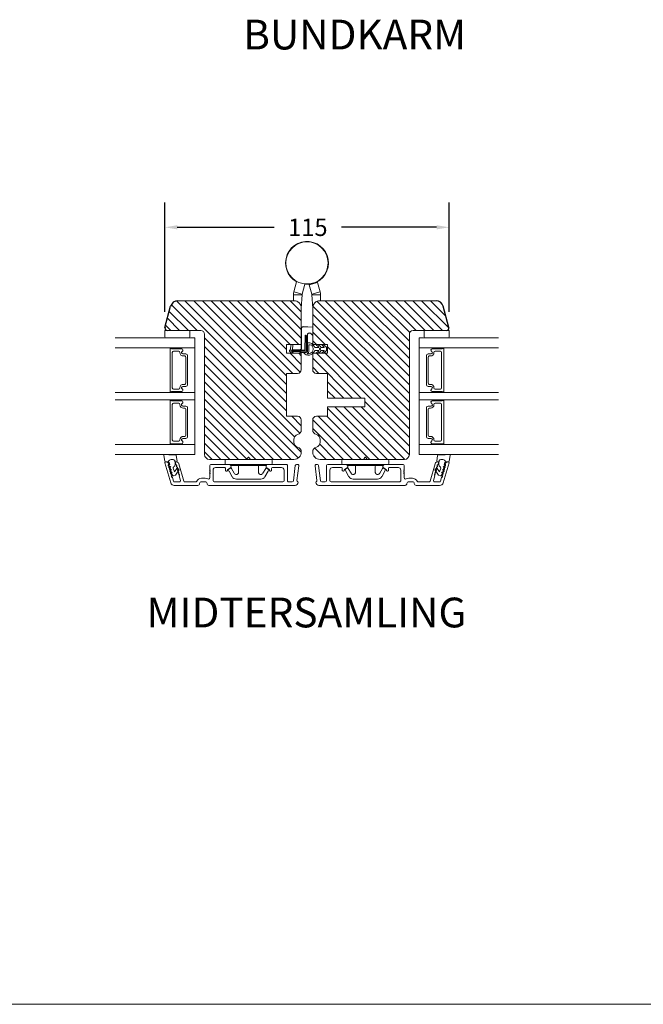
# Model space of a CAD drawing. Extents: x -1609 to 609, y 203 to 1910.
# Drawn here: x -1042 to -790, y 1074 to 1471 of the extents above; entities that cross this region are included whole.
import ezdxf

# ---------------------------------------------------------------- set-up
doc = ezdxf.new("R2010")
doc.units = 0
doc.header["$MEASUREMENT"] = 0
doc.layers.get('DEFPOINTS').update_dxf_attribs({"linetype": 'CONTINUOUS'})
doc.layers.add('1', color=1, linetype='CONTINUOUS')
doc.layers.add('2', color=2, linetype='CONTINUOUS')
doc.styles.add('ROMANS-LODRET', font='ROMANS.SHX')
doc.dimstyles.new('STANDARD$0', dxfattribs={"dimscale": 5, "dimtxt": 1.4, "dimasz": 2, "dimexe": 2, "dimexo": 1, "dimgap": 1, "dimtad": 0, "dimtih": 1, "dimtoh": 1, "dimrnd": 0.01, "dimdsep": 46, "dimtxsty": 'ROMANS-LODRET', "dimcen": 0, "dimadec": 0, "dimazin": 0, "dimtfac": 1, "dimtmove": 0, "dimatfit": 1, "dimfxl": 1, "dimtolj": 1, "dimarcsym": 0})
pattern_1 = [(135, (0, -119.409), (-1.767767, -1.767767), [])]

# ---------------------------------------------------------------- blocks, each defined once
blk = doc.blocks.new('*D2321')
at = {"layer": '2', "color": 0, "lineweight": -2}
for p, q in [((-983.29, 1353.34), (-983.29, 1397.45)), ((-868.69, 1353.34), (-868.69, 1397.45)), ((-978.29, 1387.45), (-939.16, 1387.45)), ((-873.69, 1387.45), (-912.11, 1387.45))]:
    blk.add_line(p, q, dxfattribs=at)
at = {"layer": '2', "color": 0}
for points in [[(-978.29, 1388.29), (-978.29, 1386.62), (-983.29, 1387.45)], [(-873.69, 1386.62), (-873.69, 1388.29), (-868.69, 1387.45)]]:
    blk.add_solid(points, dxfattribs=at)
at = {"layer": 'DEFPOINTS', "color": 0}
for p in [(-868.69, 1387.45), (-983.29, 1348.34), (-868.69, 1348.34)]:
    blk.add_point(p, dxfattribs=at)
at = {"layer": '2', "color": 0, "lineweight": 9, "insert": (-925.64, 1387.45), "char_height": 7, "attachment_point": 5, "style": 'ROMANS-LODRET'}
blk.add_mtext('\\A1;115', dxfattribs=at)
blk = doc.blocks.new('Aluramme 47rude')
at = {"layer": '1', "lineweight": 9}
for p, q in [((-18.63, 1.4), (16.12, 1.4)), ((-16.07, 0), (-17.47, 0)), ((13.68, 0), (-13.68, 0)), ((20.63, 1.4), (30.1, 1.4)), ((25.74, 0), (21.51, 0)), ((29.96, 0), (28.08, 0)), ((33.87, -7.78), (31.54, 0.31)), ((-20.12, -6.54), (-19.39, -0.55)), ((-17.96, -0.44), (-18.73, -6.66)), ((-15.57, -6.6), (-15.57, -0.5)), ((-14.18, -0.5), (-14.18, -4.8)), ((14.43, -4.8), (14.43, -0.75)), ((15.62, -3.42), (15.62, -3.3)), ((15.82, -1.66), (15.82, -3.1)), ((17.62, -0.1), (19.12, -0.1)), ((19.12, -1.5), (17.62, -1.5)), ((26.22, -0.36), (28.24, -7.38)), ((28.12, -2.43), (27.6, -0.64)), ((30.44, -0.36), (30.85, -1.79)), ((-19.22, -7.1), (-19.63, -7.1)), ((-7.71, -7.1), (-15.07, -7.1)), ((-13.18, -5.8), (-9.48, -5.8)), ((-9.18, -5.5), (-9.18, -4.65)), ((-8.88, -4.35), (-8.88, -4.35)), ((-8.88, -4.35), (-8.68, -4.35)), ((-8.38, -4.65), (-8.38, -4.8)), ((-8.22, -5.06), (-7.18, -5.67)), ((-7.28, -6.85), (-6.99, -6.35)), ((7.53, -6.85), (7.24, -6.35)), ((7.42, -5.67), (8.47, -5.06)), ((15.32, -7.1), (7.96, -7.1)), ((8.62, -4.8), (8.62, -4.65)), ((8.92, -4.35), (9.12, -4.35)), ((9.12, -4.35), (9.12, -4.35)), ((9.43, -4.65), (9.43, -5.5)), ((9.72, -5.8), (13.43, -5.8)), ((15.62, -4.78), (15.62, -4.9)), ((15.82, -5.1), (15.82, -6.6)), ((29.65, -7.78), (29.43, -7.01)), ((32.38, -7.13), (32.45, -7.38)), ((29.2, -8.1), (29.41, -8.1)), ((33.41, -8.1), (33.62, -8.1))]:
    blk.add_line(p, q, dxfattribs=at)
for centre, radius, start, end in [((-18.63, 0.2), 1.2, 90, 180), ((-19.32, 0.2), 0.5, 180, 243.3475), ((-17.47, -0.5), 0.5, 90, 173), ((-16.07, -0.5), 0.5, 0, 90), ((-13.68, -0.5), 0.5, 90, 180), ((16.12, 0.65), 0.75, 0, 90), ((17.62, 0.65), 0.75, 180, 270), ((19.12, 0.65), 0.75, 270, 0), ((20.62, 0.65), 0.75, 90, 180), ((21.51, -0.5), 0.5, 90, 154.2807), ((25.74, -0.5), 0.5, 16, 90), ((28.08, -0.5), 0.5, 90, 196), ((30.1, -0.1), 1.5, 16, 90), ((-19.68, -0.51), 0.3, 353, 63.3475), ((13.68, -0.75), 0.75, 0, 90), ((15.62, -3.1), 0.2, 270, 0), ((15.82, -4.1), 0.2, 126.8699, 180), ((15.53, -3.7), 0.3, 306.8699, 70.5288), ((16.32, -1.66), 0.5, 60.6336, 180), ((17.62, 0.65), 2.15, 240.6336, 270), ((19.12, 0.65), 2.15, 270, 334.2807), ((28.2, -2.82), 0.22, 131.583, 260.417), ((27.91, -2.49), 0.22, 311.583, 16), ((28.13, -3.26), 0.22, 311.583, 80.417), ((28.42, -3.58), 0.22, 131.583, 260.417), ((28.34, -4.02), 0.22, 311.583, 80.417), ((29.96, -0.5), 0.5, 16, 90), ((31.06, -1.73), 0.22, 196, 260.417), ((30.99, -2.16), 0.22, 311.583, 80.417), ((31.28, -2.49), 0.22, 131.583, 260.417), ((31.2, -2.93), 0.22, 311.583, 80.417), ((31.5, -3.26), 0.22, 131.583, 260.417), ((31.42, -3.69), 0.22, 311.583, 80.417), ((31.71, -4.02), 0.22, 131.583, 260.417), ((-19.63, -6.6), 0.5, 173, 270), ((-19.22, -6.6), 0.5, 270, 353), ((-15.07, -6.6), 0.5, 180, 270), ((-13.18, -4.8), 1, 180, 270), ((-9.48, -5.5), 0.3, 270, 0), ((-8.88, -4.65), 0.3, 90, 180), ((-8.68, -4.65), 0.3, 0, 90), ((-8.07, -4.8), 0.3, 180, 240), ((-7.71, -6.6), 0.5, 270, 330), ((-7.43, -6.1), 0.5, 330, 60), ((7.67, -6.1), 0.5, 120, 210), ((7.96, -6.6), 0.5, 210, 270), ((8.32, -4.8), 0.3, 300, 0), ((8.92, -4.65), 0.3, 90, 180), ((9.12, -4.65), 0.3, 0, 90), ((9.72, -5.5), 0.3, 180, 270), ((13.43, -4.8), 1, 270, 0), ((15.32, -6.6), 0.5, 270, 0), ((15.82, -4.1), 0.2, 180, 233.1301), ((15.62, -5.1), 0.2, 0, 90), ((15.53, -4.5), 0.3, 289.4712, 53.1301), ((29.2, -7.1), 1, 196, 270), ((28.64, -4.35), 0.22, 131.583, 260.417), ((28.56, -4.78), 0.22, 311.583, 80.417), ((28.86, -5.11), 0.22, 131.583, 260.417), ((28.78, -5.54), 0.22, 311.583, 80.417), ((29.07, -5.87), 0.22, 131.583, 260.417), ((29, -6.31), 0.22, 311.583, 80.417), ((29.29, -6.64), 0.22, 131.583, 260.417), ((29.22, -7.07), 0.22, 16, 80.417), ((29.41, -7.85), 0.25, 270, 16), ((31.64, -4.45), 0.22, 311.583, 80.417), ((31.93, -4.78), 0.22, 131.583, 260.417), ((31.86, -5.21), 0.22, 311.583, 80.417), ((32.15, -5.54), 0.22, 131.583, 260.417), ((32.08, -5.98), 0.22, 311.583, 80.417), ((32.37, -6.31), 0.22, 131.583, 260.417), ((32.3, -6.74), 0.22, 311.583, 80.417), ((32.59, -7.07), 0.22, 131.583, 196), ((33.41, -7.1), 1, 196, 270), ((33.62, -7.85), 0.25, 270, 16)]:
    blk.add_arc(centre, radius, start, end, dxfattribs=at)
blk = doc.blocks.new('dfdgffff')
at = {"layer": '1', "lineweight": 9}
for p, q in [((1819.25, 143.16), (1820.45, 143.16)), ((1818.85, 142.76), (1818.85, 133.66)), ((1820.85, 133.66), (1820.85, 142.76)), ((1821.25, 140.66), (1821.25, 126.66)), ((1822.4, 140.88), (1822.83, 141.62)), ((1822.47, 140.6), (1824.45, 139.45)), ((1823.05, 141.71), (1823.58, 141.57)), ((1823.63, 141.55), (1825.81, 140.28)), ((1826.8, 138.59), (1826.8, 128.73)), ((1818.07, 133.82), (1818.53, 134.17)), ((1818.07, 133.5), (1818.53, 133.15)), ((1818.81, 134.39), (1818.77, 134.35)), ((1818.85, 133.66), (1818.85, 124.56)), ((1820.85, 124.56), (1820.85, 133.66)), ((1824.45, 127.88), (1822.47, 126.72)), ((1819.25, 124.16), (1820.45, 124.16)), ((1822.4, 126.45), (1822.83, 125.71)), ((1823.05, 125.61), (1823.58, 125.76)), ((1823.63, 125.78), (1825.81, 127.05))]:
    blk.add_line(p, q, dxfattribs=at)
for centre, radius, start, end in [((1819.25, 142.76), 0.4, 90, 180), ((1820.45, 142.76), 0.4, 0, 90), ((1821.05, 141.06), 0.2, 180, 270), ((1821.05, 140.66), 0.2, 0, 90), ((1822.57, 140.78), 0.2, 149.753, 194.753), ((1822.57, 140.78), 0.2, 194.753, 239.753), ((1823, 141.52), 0.2, 112.253, 149.753), ((1823, 141.52), 0.2, 74.753, 112.253), ((1823.53, 141.38), 0.2, 67.253, 74.753), ((1823.53, 141.38), 0.2, 59.753, 67.253), ((1824.8, 138.55), 2, 1.2101, 59.753), ((1818.19, 133.66), 0.2, 126.8699, 180), ((1818.19, 133.66), 0.2, 180, 233.1301), ((1824.8, 128.78), 2, 300.247, 358.7899), ((1819.25, 124.56), 0.4, 180, 270), ((1820.45, 124.56), 0.4, 270, 0), ((1821.05, 126.26), 0.2, 90, 180), ((1821.05, 126.66), 0.2, 270, 0), ((1822.57, 126.55), 0.2, 165.247, 210.247), ((1822.57, 126.55), 0.2, 120.247, 165.247), ((1823, 125.81), 0.2, 210.247, 247.747), ((1823, 125.81), 0.2, 247.747, 285.247), ((1823.53, 125.95), 0.2, 285.247, 292.747), ((1823.53, 125.95), 0.2, 292.747, 300.247)]:
    blk.add_arc(centre, radius, start, end, dxfattribs=at)
for points, knots in [([(1824.95, 138.56), (1824.95, 138.72), (1824.91, 138.9), (1824.74, 139.22), (1824.61, 139.36), (1824.45, 139.45)], [0, 0, 0, 0, 0.5, 0.5, 1, 1, 1, 1]), ([(1821.25, 138.06), (1821.25, 137.96), (1821.29, 137.85), (1821.44, 137.71), (1821.55, 137.66), (1821.65, 137.66)], [0, 0, 0, 0, 0.5, 0.5, 1, 1, 1, 1]), ([(1823.95, 137.66), (1823.93, 137.66), (1823.88, 137.66), (1823.8, 137.66), (1823.73, 137.66), (1823.66, 137.66), (1823.59, 137.66), (1823.5, 137.66), (1823.36, 137.66), (1823.11, 137.66), (1822.79, 137.66), (1822.49, 137.66), (1822.27, 137.66), (1822.11, 137.66), (1821.95, 137.66), (1821.8, 137.66), (1821.7, 137.66), (1821.65, 137.66)], [0, 0, 0, 0, 0.03266, 0.06629, 0.100964, 0.136763, 0.173756, 0.205059, 0.264549, 0.373774, 0.554912, 0.700007, 0.761847, 0.824033, 0.887261, 0.945947, 1, 1, 1, 1]), ([(1823.95, 137.66), (1824.03, 137.66), (1824.12, 137.67), (1824.31, 137.72), (1824.41, 137.77), (1824.61, 137.9), (1824.7, 137.99), (1824.87, 138.23), (1824.93, 138.39), (1824.95, 138.56)], [0, 0, 0, 0, 0.25, 0.25, 0.5, 0.5, 0.75, 0.75, 1, 1, 1, 1]), ([(1818.77, 134.35), (1818.76, 134.34), (1818.73, 134.32), (1818.68, 134.29), (1818.64, 134.25), (1818.58, 134.21), (1818.55, 134.19), (1818.53, 134.17)], [0, 0, 0, 0, 0.190617, 0.385729, 0.585525, 0.790208, 1, 1, 1, 1]), ([(1818.53, 133.15), (1818.55, 133.14), (1818.6, 133.1), (1818.66, 133.06), (1818.72, 133.01), (1818.75, 132.99), (1818.77, 132.97)], [0, 0, 0, 0, 0.261433, 0.514975, 0.761039, 1, 1, 1, 1]), ([(1818.77, 132.97), (1818.8, 132.95), (1818.82, 132.92), (1818.85, 132.87), (1818.85, 132.84), (1818.85, 132.81)], [0, 0, 0, 0, 0.5, 0.5, 1, 1, 1, 1]), ([(1818.85, 134.51), (1818.85, 134.48), (1818.85, 134.44), (1818.81, 134.4), (1818.81, 134.39)], [0, 0, 0, 0, 0.807286, 1, 1, 1, 1]), ([(1821.25, 129.26), (1821.25, 129.37), (1821.29, 129.47), (1821.44, 129.62), (1821.55, 129.66), (1821.65, 129.66)], [0, 0, 0, 0, 0.5, 0.5, 1, 1, 1, 1]), ([(1821.65, 129.66), (1821.68, 129.66), (1821.74, 129.66), (1821.89, 129.66), (1822.07, 129.66), (1822.27, 129.66), (1822.43, 129.66), (1822.59, 129.66), (1822.84, 129.66), (1823.11, 129.66), (1823.36, 129.66), (1823.5, 129.66), (1823.6, 129.66), (1823.7, 129.66), (1823.82, 129.66), (1823.91, 129.66), (1823.95, 129.66)], [0, 0, 0, 0, 0.031835, 0.06517, 0.175961, 0.238208, 0.299971, 0.371031, 0.445112, 0.626252, 0.735477, 0.794952, 0.82627, 0.887254, 0.945051, 1, 1, 1, 1]), ([(1823.95, 129.66), (1824, 129.66), (1824.09, 129.66), (1824.21, 129.63), (1824.29, 129.6), (1824.31, 129.6)], [0, 0, 0, 0, 0.426372, 0.831949, 1, 1, 1, 1]), ([(1824.31, 129.6), (1824.32, 129.59), (1824.36, 129.58), (1824.44, 129.54), (1824.54, 129.48), (1824.65, 129.39), (1824.74, 129.29), (1824.81, 129.18), (1824.86, 129.08), (1824.92, 128.95), (1824.93, 128.84), (1824.95, 128.77)], [0, 0, 0, 0, 0.041341, 0.154851, 0.265279, 0.406271, 0.546183, 0.639353, 0.732709, 0.826515, 1, 1, 1, 1]), ([(1824.45, 127.88), (1824.61, 127.97), (1824.74, 128.11), (1824.91, 128.42), (1824.95, 128.6), (1824.95, 128.77)], [0, 0, 0, 0, 0.5, 0.5, 1, 1, 1, 1])]:
    blk.add_open_spline(points, degree=3, knots=knots, dxfattribs=at)

msp = doc.modelspace()

# ---------------------------------------------------------------- hatches: boundary and pattern name
at = {"layer": '2', "lineweight": 5}
h = msp.add_hatch(dxfattribs=at)
h.set_pattern_fill('ANSI31', color=256, scale=20, angle=90, style=0)
h.set_pattern_definition(pattern_1)
h.paths.add_polyline_path([(-928.29, 1340.14), (-928.29, 1354.84, 0.414214), (-931.29, 1357.84), (-978.08, 1357.84, 0.339454), (-980.98, 1355.61), (-983.26, 1347.09, 0.493145), (-982.29, 1345.84), (-973.29, 1345.84), (-968.79, 1345.84, -0.414214), (-967.29, 1344.34), (-967.29, 1305.34), (-967.29, 1296.34), (-967.29, 1295.84, 0.414214), (-965.29, 1293.84), (-931.29, 1293.84, 0.414214), (-928.29, 1296.84), (-928.29, 1296.9, 0.341999), (-929.79, 1298.84, -0.341999), (-931.29, 1300.77), (-931.29, 1301.9, -0.341999), (-929.79, 1303.84, 0.341999), (-928.29, 1305.77), (-928.29, 1309.74, 0.414214), (-929.79, 1311.24), (-934.29, 1311.24), (-934.29, 1328.54), (-929.79, 1328.54, 0.414214), (-928.29, 1330.04), (-928.29, 1336.64), (-934.29, 1336.64), (-934.29, 1340.14)])
h = msp.add_hatch(dxfattribs=at)
h.set_pattern_fill('ANSI31', color=256, scale=20, angle=90, style=0)
h.set_pattern_definition(pattern_1)
h.paths.add_polyline_path([(-884.69, 1305.34), (-884.69, 1344.34, -0.414214), (-883.19, 1345.84), (-878.69, 1345.84), (-869.69, 1345.84, 0.493145), (-868.73, 1347.09), (-871.01, 1355.61, 0.339454), (-873.91, 1357.84), (-920.69, 1357.84, 0.414214), (-923.69, 1354.84), (-923.69, 1340.23, -0.014137), (-923.59, 1340.14), (-917.69, 1340.14), (-917.69, 1336.64), (-919.57, 1336.64), (-919.57, 1336.63, -0.016292), (-919.59, 1336.64), (-921.9, 1336.64), (-921.91, 1336.63, -0.015941), (-921.92, 1336.64), (-923.59, 1336.64, -0.014457), (-923.69, 1336.53), (-923.69, 1330.04, 0.414214), (-922.19, 1328.54), (-917.69, 1328.54), (-917.69, 1318.54), (-902.69, 1318.54), (-902.69, 1315.04), (-917.69, 1315.04), (-917.69, 1311.24), (-922.19, 1311.24, 0.414214), (-923.69, 1309.74), (-923.69, 1305.77, 0.341999), (-922.19, 1303.84, -0.341999), (-920.69, 1301.9), (-920.69, 1300.77, -0.341999), (-922.19, 1298.84, 0.341999), (-923.69, 1296.9), (-923.69, 1296.84, 0.414214), (-920.69, 1293.84), (-886.69, 1293.84, 0.414214), (-884.69, 1295.84), (-884.69, 1296.34)])

# ---------------------------------------------------------------- linework, layer by layer
at = {"layer": '1', "lineweight": 9, "ltscale": 20}
for p, q in [((-931.32, 1361.43), (-930.15, 1365.51)), ((-927.95, 1360.47), (-926.8, 1364.48)), ((-925.1, 1364.19), (-925.18, 1364.48)), ((-921.73, 1365.15), (-925.1, 1364.19)), ((-925.1, 1364.19), (-924.03, 1360.47)), ((-921.84, 1365.51), (-921.73, 1365.15)), ((-921.73, 1365.15), (-920.67, 1361.43)), ((-927.99, 1360.19), (-931.49, 1360.19)), ((-931.49, 1360.19), (-931.49, 1357.84)), ((-927.95, 1360.47), (-931.32, 1361.43)), ((-927.99, 1360.19), (-928.29, 1354.84)), ((-924.03, 1360.47), (-920.67, 1361.43)), ((-923.99, 1360.19), (-920.49, 1360.19)), ((-923.69, 1354.84), (-923.99, 1360.19)), ((-920.49, 1357.84), (-920.49, 1360.19)), ((-921.38, 1338.93), (-922.63, 1338.93)), ((-920.39, 1339.13), (-920.45, 1339.22)), ((-919.24, 1338.93), (-919.99, 1338.93)), ((-921.38, 1337.83), (-922.63, 1337.83)), ((-920.39, 1337.63), (-920.45, 1337.55)), ((-919.24, 1337.83), (-919.99, 1337.83))]:
    msp.add_line(p, q, dxfattribs=at)
at = {"layer": '1'}
for p, q in [((-983.26, 1347.09), (-980.98, 1355.61)), ((-868.73, 1347.09), (-871.01, 1355.61))]:
    msp.add_line(p, q, dxfattribs=at)
at = {"layer": '1', "lineweight": 9}
for p, q in [((-931.29, 1357.84), (-978.08, 1357.84)), ((-928.29, 1340.14), (-928.29, 1354.84)), ((-923.69, 1354.84), (-923.69, 1340.14)), ((-873.91, 1357.84), (-920.69, 1357.84)), ((-928.29, 1338.84), (-928.29, 1346.67)), ((-928.19, 1338.84), (-928.19, 1346.67)), ((-927.51, 1347.32), (-923.69, 1347.12)), ((-927.5, 1347.42), (-923.69, 1347.22)), ((-971.29, 1342.84), (-1003.29, 1342.84)), ((-983.29, 1343.34), (-983.29, 1345.84)), ((-983.29, 1345.84), (-973.29, 1345.84)), ((-982.28, 1342.84), (-982.79, 1342.84)), ((-982.29, 1345.84), (-968.79, 1345.84)), ((-973.79, 1342.84), (-982.28, 1342.84)), ((-973.29, 1345.84), (-973.29, 1343.34)), ((-971.29, 1342.84), (-971.29, 1295.84)), ((-967.29, 1344.34), (-967.29, 1295.84)), ((-926.8, 1338.19), (-926.77, 1343.71)), ((-926.32, 1343.71), (-926.3, 1337.69)), ((-925.89, 1344), (-925.88, 1337.72)), ((-925.79, 1344), (-925.78, 1337.72)), ((-923.69, 1343.83), (-924.47, 1344.61)), ((-923.69, 1343.97), (-924.4, 1344.68)), ((-884.69, 1295.84), (-884.69, 1344.34)), ((-883.19, 1345.84), (-869.69, 1345.84)), ((-880.69, 1342.84), (-880.69, 1295.84)), ((-880.69, 1342.84), (-848.69, 1342.84)), ((-878.69, 1345.84), (-878.69, 1343.34)), ((-868.69, 1345.84), (-878.69, 1345.84)), ((-878.19, 1342.84), (-869.71, 1342.84)), ((-869.71, 1342.84), (-869.19, 1342.84)), ((-868.69, 1343.34), (-868.69, 1345.84)), ((-971.29, 1338.84), (-1003.29, 1338.84)), ((-981.19, 1321.29), (-981.19, 1338.39)), ((-980.99, 1338.59), (-980.67, 1338.59)), ((-980.49, 1338.49), (-976.59, 1338.49)), ((-934.29, 1336.64), (-934.29, 1340.14)), ((-934.29, 1340.14), (-928.29, 1340.14)), ((-932.75, 1337.94), (-932.43, 1340.14)), ((-931.78, 1337.94), (-931.65, 1340.14)), ((-925.19, 1340.11), (-925.19, 1337.72)), ((-923.69, 1340.14), (-917.69, 1340.14)), ((-918.07, 1338.78), (-918.07, 1337.98)), ((-917.69, 1340.14), (-917.69, 1336.64)), ((-880.69, 1338.84), (-848.69, 1338.84)), ((-871.49, 1338.49), (-875.4, 1338.49)), ((-870.99, 1338.59), (-871.32, 1338.59)), ((-870.79, 1321.29), (-870.79, 1338.39)), ((-980.31, 1336.99), (-980.31, 1322.69)), ((-977.71, 1337.49), (-979.81, 1337.49)), ((-977.21, 1336.9), (-977.21, 1336.99)), ((-976.07, 1336.38), (-974.84, 1336.38)), ((-974.84, 1336.38), (-976.07, 1336.38)), ((-975.31, 1335.55), (-975.86, 1335.55)), ((-974.81, 1324.62), (-974.81, 1335.05)), ((-974.19, 1335.73), (-974.19, 1323.94)), ((-974.19, 1323.94), (-974.19, 1335.73)), ((-928.29, 1336.64), (-934.29, 1336.64)), ((-933, 1337.48), (-933, 1337.84)), ((-932.2, 1336.64), (-932.97, 1337.41)), ((-932.9, 1337.94), (-927.05, 1337.94)), ((-926.55, 1337.44), (-932.29, 1337.44)), ((-932.29, 1337.44), (-931.49, 1336.64)), ((-929.19, 1337.43), (-932.28, 1337.43)), ((-931.49, 1336.64), (-932.2, 1336.64)), ((-929.19, 1337.33), (-932.18, 1337.33)), ((-931.77, 1338.04), (-929.09, 1338.04)), ((-931.72, 1337.94), (-929.09, 1337.94)), ((-928.44, 1336.95), (-929.05, 1337.29)), ((-928.39, 1337.04), (-929, 1337.38)), ((-926.58, 1337.02), (-928.29, 1337.02)), ((-926.58, 1336.92), (-928.29, 1336.92)), ((-928.29, 1330.04), (-928.29, 1336.64)), ((-917.69, 1336.64), (-923.69, 1336.64)), ((-923.69, 1336.64), (-923.69, 1330.04)), ((-877.79, 1335.73), (-877.79, 1323.94)), ((-877.79, 1323.94), (-877.79, 1335.73)), ((-877.17, 1324.62), (-877.17, 1335.05)), ((-875.91, 1336.38), (-877.14, 1336.38)), ((-877.14, 1336.38), (-875.91, 1336.38)), ((-876.67, 1335.55), (-876.12, 1335.55)), ((-874.77, 1336.9), (-874.77, 1336.99)), ((-874.27, 1337.49), (-872.17, 1337.49)), ((-871.67, 1336.99), (-871.67, 1322.69)), ((-934.29, 1311.24), (-934.29, 1328.54)), ((-934.29, 1328.54), (-929.79, 1328.54)), ((-922.19, 1328.54), (-917.69, 1328.54)), ((-917.69, 1328.54), (-917.69, 1318.54)), ((-977.21, 1322.69), (-977.21, 1322.77)), ((-974.84, 1323.29), (-976.07, 1323.29)), ((-976.07, 1323.29), (-974.84, 1323.29)), ((-975.86, 1324.12), (-975.31, 1324.12)), ((-877.14, 1323.29), (-875.91, 1323.29)), ((-875.91, 1323.29), (-877.14, 1323.29)), ((-876.12, 1324.12), (-876.67, 1324.12)), ((-874.77, 1322.69), (-874.77, 1322.77)), ((-971.29, 1320.84), (-1003.29, 1320.84)), ((-980.67, 1321.09), (-980.99, 1321.09)), ((-976.59, 1321.19), (-980.49, 1321.19)), ((-979.81, 1322.19), (-977.71, 1322.19)), ((-917.69, 1318.54), (-902.69, 1318.54)), ((-902.69, 1318.54), (-902.69, 1315.04)), ((-880.69, 1320.84), (-848.69, 1320.84)), ((-875.4, 1321.19), (-871.49, 1321.19)), ((-872.17, 1322.19), (-874.27, 1322.19)), ((-871.32, 1321.09), (-870.99, 1321.09)), ((-971.29, 1317.84), (-1003.29, 1317.84)), ((-981.19, 1300.29), (-981.19, 1317.39)), ((-980.99, 1317.59), (-980.67, 1317.59)), ((-980.49, 1317.49), (-976.59, 1317.49)), ((-980.31, 1315.99), (-980.31, 1301.69)), ((-977.71, 1316.49), (-979.81, 1316.49)), ((-977.21, 1315.9), (-977.21, 1315.99)), ((-976.07, 1315.38), (-974.84, 1315.38)), ((-974.84, 1315.38), (-976.07, 1315.38)), ((-975.31, 1314.55), (-975.86, 1314.55)), ((-974.19, 1314.73), (-974.19, 1302.94)), ((-974.19, 1302.94), (-974.19, 1314.73)), ((-902.69, 1315.04), (-917.69, 1315.04)), ((-917.69, 1315.04), (-917.69, 1311.24)), ((-880.69, 1317.84), (-848.69, 1317.84)), ((-877.79, 1314.73), (-877.79, 1302.94)), ((-877.79, 1302.94), (-877.79, 1314.73)), ((-875.91, 1315.38), (-877.14, 1315.38)), ((-877.14, 1315.38), (-875.91, 1315.38)), ((-876.67, 1314.55), (-876.12, 1314.55)), ((-871.49, 1317.49), (-875.4, 1317.49)), ((-874.77, 1315.9), (-874.77, 1315.99)), ((-874.27, 1316.49), (-872.17, 1316.49)), ((-871.67, 1315.99), (-871.67, 1301.69)), ((-870.99, 1317.59), (-871.32, 1317.59)), ((-870.79, 1300.29), (-870.79, 1317.39)), ((-974.81, 1303.62), (-974.81, 1314.05)), ((-929.79, 1311.24), (-934.29, 1311.24)), ((-917.69, 1311.24), (-922.19, 1311.24)), ((-877.17, 1303.62), (-877.17, 1314.05)), ((-928.29, 1305.77), (-928.29, 1309.74)), ((-923.69, 1309.74), (-923.69, 1305.77)), ((-975.86, 1303.12), (-975.31, 1303.12)), ((-876.12, 1303.12), (-876.67, 1303.12)), ((-971.29, 1299.84), (-1003.29, 1299.84)), ((-980.67, 1300.09), (-980.99, 1300.09)), ((-976.59, 1300.19), (-980.49, 1300.19)), ((-979.81, 1301.19), (-977.71, 1301.19)), ((-977.21, 1301.69), (-977.21, 1301.77)), ((-974.84, 1302.29), (-976.07, 1302.29)), ((-976.07, 1302.29), (-974.84, 1302.29)), ((-931.29, 1300.77), (-931.29, 1301.9)), ((-920.69, 1301.9), (-920.69, 1300.77)), ((-880.69, 1299.84), (-848.69, 1299.84)), ((-877.14, 1302.29), (-875.91, 1302.29)), ((-875.91, 1302.29), (-877.14, 1302.29)), ((-875.4, 1300.19), (-871.49, 1300.19)), ((-874.77, 1301.69), (-874.77, 1301.77)), ((-872.17, 1301.19), (-874.27, 1301.19)), ((-871.32, 1300.09), (-870.99, 1300.09)), ((-971.29, 1295.84), (-1003.29, 1295.84)), ((-983.79, 1295.42), (-983.33, 1293.08)), ((-981.72, 1295.66), (-983.47, 1295.78)), ((-979.01, 1295.71), (-979.68, 1295.7)), ((-978.36, 1293.18), (-978.7, 1295.46)), ((-928.29, 1296.84), (-928.29, 1296.9)), ((-923.69, 1296.9), (-923.69, 1296.84)), ((-880.69, 1295.84), (-848.69, 1295.84)), ((-873.63, 1293.18), (-873.28, 1295.46)), ((-872.98, 1295.71), (-872.31, 1295.7)), ((-870.27, 1295.66), (-868.51, 1295.78)), ((-868.2, 1295.42), (-868.65, 1293.08)), ((-983.04, 1292.84), (-981.88, 1292.84)), ((-981.67, 1291.42), (-980.96, 1290.68)), ((-981.29, 1291.83), (-981.58, 1291.75)), ((-981.4, 1292.24), (-981.29, 1291.83)), ((-980.96, 1290.68), (-981.25, 1290.6)), ((-979.58, 1290.97), (-979.3, 1291.05)), ((-979.12, 1292.25), (-979.32, 1293.42)), ((-979.3, 1291.05), (-979.12, 1292.25)), ((-979.22, 1292.84), (-978.65, 1292.84)), ((-965.29, 1293.84), (-931.29, 1293.84)), ((-920.69, 1293.84), (-886.69, 1293.84)), ((-872.76, 1292.84), (-873.33, 1292.84)), ((-872.87, 1292.25), (-872.66, 1293.42)), ((-872.69, 1291.05), (-872.87, 1292.25)), ((-872.4, 1290.97), (-872.69, 1291.05)), ((-870.32, 1291.42), (-871.03, 1290.68)), ((-871.03, 1290.68), (-870.74, 1290.6)), ((-870.58, 1292.24), (-870.7, 1291.83)), ((-870.7, 1291.83), (-870.41, 1291.75)), ((-868.94, 1292.84), (-870.1, 1292.84)), ((-981.34, 1290.27), (-980.63, 1289.53)), ((-981.01, 1289.11), (-980.3, 1288.37)), ((-980.63, 1289.53), (-980.92, 1289.44)), ((-980.67, 1287.96), (-980.09, 1287.35)), ((-980.3, 1288.37), (-980.58, 1288.29)), ((-979.48, 1288.8), (-979.93, 1290.35)), ((-979.79, 1287.27), (-979.2, 1287.44)), ((-978.52, 1290.12), (-979.48, 1288.8)), ((-979.04, 1287.55), (-977.63, 1289.47)), ((-977.7, 1289.88), (-978.1, 1290.18)), ((-872.95, 1287.55), (-874.35, 1289.47)), ((-874.29, 1289.88), (-873.89, 1290.18)), ((-873.47, 1290.12), (-872.5, 1288.8)), ((-872.19, 1287.27), (-872.79, 1287.44)), ((-872.5, 1288.8), (-872.06, 1290.35)), ((-871.31, 1287.96), (-871.89, 1287.35)), ((-870.98, 1289.11), (-871.69, 1288.37)), ((-871.69, 1288.37), (-871.4, 1288.29)), ((-870.65, 1290.27), (-871.36, 1289.53)), ((-871.36, 1289.53), (-871.07, 1289.44))]:
    msp.add_line(p, q, dxfattribs=at)
at = {"layer": '1', "lineweight": 9, "ltscale": 400}
msp.add_circle((-925.99, 1373.09), 8.5, dxfattribs=at)
for centre, radius, start, end in [((-925.99, 1373.09), 8.65, 264.6227, 241.2745), ((-926.99, 1360.19), 4.5, 164, 179.998), ((-926.99, 1360.19), 1, 164.02, 180.0022), ((-924.99, 1360.19), 0.998, 359.986, 16.0161), ((-924.99, 1360.19), 4.5, 0.002, 16), ((-925.39, 1338.37), 2.52, 19.2331, 99.081), ((-924.93, 1339.01), 1.13, 48.5698, 103.6256), ((-924.93, 1339.01), 1.13, 48.5698, 103.6256), ((-924.03, 1339.73), 0.2, 311.9833, 138.0152), ((-925.37, 1338.38), 1.9, 359.9969, 38.965), ((-925.37, 1338.38), 1.9, 359.9969, 38.965), ((-925.37, 1338.38), 1.9, 321.035, 0.0031), ((-925.37, 1338.38), 1.9, 321.035, 0.0031), ((-922.63, 1339.33), 0.4, 199.1191, 270.0024), ((-921.91, 1339.88), 0.25, 90, 207.1918), ((-921.38, 1339.08), 0.15, 269.998, 27.199), ((-920.74, 1338.38), 0.25, 359.9907, 180.0093), ((-920.74, 1338.38), 0.25, 179.9907, 0.0093), ((-919.99, 1339.43), 0.5, 216.8675, 270.0007), ((-919.57, 1339.88), 0.25, 89.2293, 207.1938), ((-919.24, 1339.08), 0.15, 270.0009, 27.1904), ((-918.37, 1338.78), 0.3, 359.9993, 36.8663), ((-925.37, 1338.38), 2.5, 215.9291, 340.8787), ((-925.52, 1338.65), 2.2, 259.4681, 307.6895), ((-925.52, 1338.65), 2.2, 259.4681, 307.6895), ((-924.03, 1337.04), 0.2, 221.9848, 48.0167), ((-922.63, 1337.43), 0.4, 89.9976, 160.8809), ((-921.91, 1336.88), 0.25, 152.8082, 270), ((-921.38, 1337.68), 0.15, 332.801, 90.002), ((-919.99, 1337.33), 0.5, 89.9993, 143.1325), ((-919.57, 1336.88), 0.25, 152.8062, 270.7707), ((-919.24, 1337.68), 0.15, 332.8096, 89.9991), ((-918.37, 1337.98), 0.3, 323.1337, 0.0007)]:
    msp.add_arc(centre, radius, start, end, dxfattribs=at)
at = {"layer": '1'}
for centre, radius, start, end in [((-978.08, 1354.84), 3, 90, 165), ((-873.91, 1354.84), 3, 15, 90), ((-982.29, 1346.84), 1, 165, 270), ((-869.69, 1346.84), 1, 270, 15)]:
    msp.add_arc(centre, radius, start, end, dxfattribs=at)
at = {"layer": '1', "lineweight": 9}
for centre, radius, start, end in [((-931.29, 1354.84), 3, 360, 90), ((-920.69, 1354.84), 3, 90, 180), ((-927.54, 1346.67), 0.75, 87.0926, 180.0926), ((-927.54, 1346.67), 0.65, 87.0926, 180.0995), ((-982.79, 1343.34), 0.5, 180, 270), ((-973.79, 1343.34), 0.5, 270, 0), ((-968.79, 1344.34), 1.5, 0, 90), ((-926.55, 1343.71), 0.225, 0, 180), ((-924.99, 1344), 0.9, 49.3225, 180.0643), ((-924.99, 1344), 0.8, 49.5999, 180.0646), ((-883.19, 1344.34), 1.5, 90, 180), ((-878.19, 1343.34), 0.5, 180, 270), ((-869.19, 1343.34), 0.5, 270, 0), ((-980.99, 1338.39), 0.2, 90, 180), ((-980.67, 1338.39), 0.2, 30, 90), ((-976.58, 1338.66), 0.175, 89.9957, 269.1607), ((-976.59, 1337.89), 0.596, 297.5293, 90), ((-976.59, 1337.89), 0.596, 297.5293, 89.7008), ((-929.09, 1338.84), 0.9, 270, 0), ((-929.09, 1338.84), 0.8, 270, 0), ((-922.31, 1338.57), 1.21, 28.5819, 81.1724), ((-922.45, 1337.66), 2.54, 35.6456, 77.6041), ((-920.75, 1338), 2.01, 35.0512, 61.7786), ((-920.78, 1337.18), 3.19, 33.9759, 67.8346), ((-875.4, 1337.89), 0.596, 90, 242.4707), ((-875.4, 1337.89), 0.596, 90.2992, 242.4707), ((-875.4, 1338.66), 0.175, 270.8393, 90.0043), ((-871.32, 1338.39), 0.2, 90, 150), ((-870.99, 1338.39), 0.2, 0, 90), ((-979.81, 1336.99), 0.5, 90, 180), ((-977.71, 1336.99), 0.5, 0, 90), ((-975.86, 1336.9), 1.35, 180, 270), ((-976.07, 1336.9), 0.52, 117.5293, 270), ((-976.07, 1336.9), 0.52, 117.5293, 270), ((-975.31, 1335.05), 0.5, 0, 90), ((-974.84, 1335.73), 0.65, 0, 90), ((-974.84, 1335.73), 0.65, 0, 90), ((-932.9, 1337.84), 0.1, 90, 180), ((-932.9, 1337.48), 0.1, 180, 225), ((-929.19, 1337.03), 0.4, 61.301, 90.1618), ((-929.19, 1337.03), 0.3, 61.301, 90.1869), ((-928.29, 1337.22), 0.3, 241.301, 270), ((-928.29, 1337.22), 0.2, 241.301, 270), ((-927.05, 1338.19), 0.25, 270, 0), ((-926.58, 1337.72), 0.7, 270, 0.0594), ((-926.58, 1337.72), 0.8, 270, 0.0594), ((-926.55, 1337.69), 0.25, 270, 0), ((-926.59, 1337.72), 1.4, 298.3416, 0.0594), ((-922.31, 1338.2), 1.21, 278.8276, 331.4181), ((-922.45, 1339.11), 2.54, 282.3959, 324.3544), ((-920.75, 1338.77), 2.01, 298.2214, 324.9488), ((-920.78, 1339.59), 3.19, 292.1654, 326.0241), ((-877.14, 1335.73), 0.65, 90, 180), ((-877.14, 1335.73), 0.65, 90, 180), ((-876.67, 1335.05), 0.5, 90, 180), ((-876.12, 1336.9), 1.35, 270, 0), ((-875.91, 1336.9), 0.52, 270, 62.4707), ((-875.91, 1336.9), 0.52, 270, 62.4707), ((-874.27, 1336.99), 0.5, 90, 180), ((-872.17, 1336.99), 0.5, 0, 90), ((-929.79, 1330.04), 1.5, 270, 0), ((-922.19, 1330.04), 1.5, 180, 270), ((-979.81, 1322.69), 0.5, 180, 270), ((-977.71, 1322.69), 0.5, 270, 0), ((-975.86, 1322.77), 1.35, 90, 180), ((-976.07, 1322.77), 0.52, 90, 242.4707), ((-976.07, 1322.77), 0.52, 90, 242.4707), ((-975.31, 1324.62), 0.5, 270, 0), ((-974.84, 1323.94), 0.65, 270, 0), ((-974.84, 1323.94), 0.65, 270, 360), ((-877.14, 1323.94), 0.65, 180, 270), ((-877.14, 1323.94), 0.65, 180, 270), ((-876.67, 1324.62), 0.5, 180, 270), ((-876.12, 1322.77), 1.35, 0, 90), ((-875.91, 1322.77), 0.52, 297.5293, 90), ((-875.91, 1322.77), 0.52, 297.5293, 90), ((-874.27, 1322.69), 0.5, 180, 270), ((-872.17, 1322.69), 0.5, 270, 0), ((-980.99, 1321.29), 0.2, 180, 270), ((-980.67, 1321.29), 0.2, 270, 330), ((-976.58, 1321.01), 0.175, 90.8389, 270.0037), ((-976.59, 1321.78), 0.596, 270, 62.4707), ((-976.59, 1321.78), 0.596, 270.2995, 62.4707), ((-875.4, 1321.78), 0.596, 117.5293, 270), ((-875.4, 1321.78), 0.596, 117.5293, 269.7005), ((-875.4, 1321.01), 0.175, 269.9963, 89.1611), ((-871.32, 1321.29), 0.2, 210, 270), ((-870.99, 1321.29), 0.2, 270, 0), ((-980.99, 1317.39), 0.2, 90, 180), ((-980.67, 1317.39), 0.2, 30, 90), ((-979.81, 1315.99), 0.5, 90, 180), ((-977.71, 1315.99), 0.5, 0, 90), ((-975.86, 1315.9), 1.35, 180, 270), ((-976.58, 1317.66), 0.175, 89.9957, 269.1607), ((-976.59, 1316.89), 0.596, 297.5293, 90), ((-976.59, 1316.89), 0.596, 297.5293, 89.7008), ((-976.07, 1315.9), 0.52, 117.5293, 270), ((-976.07, 1315.9), 0.52, 117.5293, 270), ((-975.31, 1314.05), 0.5, 0, 90), ((-974.84, 1314.73), 0.65, 0, 90), ((-974.84, 1314.73), 0.65, 0, 90), ((-877.14, 1314.73), 0.65, 90, 180), ((-877.14, 1314.73), 0.65, 90, 180), ((-876.67, 1314.05), 0.5, 90, 180), ((-876.12, 1315.9), 1.35, 270, 0), ((-875.4, 1316.89), 0.596, 90, 242.4707), ((-875.4, 1316.89), 0.596, 90.2992, 242.4707), ((-875.91, 1315.9), 0.52, 270, 62.4707), ((-875.91, 1315.9), 0.52, 270, 62.4707), ((-875.4, 1317.66), 0.175, 270.8393, 90.0043), ((-874.27, 1315.99), 0.5, 90, 180), ((-872.17, 1315.99), 0.5, 0, 90), ((-871.32, 1317.39), 0.2, 90, 150), ((-870.99, 1317.39), 0.2, 0, 90), ((-929.79, 1309.74), 1.5, 360, 90), ((-922.19, 1309.74), 1.5, 90, 180), ((-975.86, 1301.77), 1.35, 90, 180), ((-975.31, 1303.62), 0.5, 270, 0), ((-974.84, 1302.94), 0.65, 270, 0), ((-974.84, 1302.94), 0.65, 270, 360), ((-929.29, 1301.9), 2, 104.4775, 180), ((-930.29, 1305.77), 2, 284.4775, 0), ((-921.69, 1305.77), 2, 180, 255.5225), ((-922.69, 1301.9), 2, 0, 75.5225), ((-877.14, 1302.94), 0.65, 180, 270), ((-877.14, 1302.94), 0.65, 180, 270), ((-876.67, 1303.62), 0.5, 180, 270), ((-876.12, 1301.77), 1.35, 0, 90), ((-980.99, 1300.29), 0.2, 180, 270), ((-980.67, 1300.29), 0.2, 270, 330), ((-979.81, 1301.69), 0.5, 180, 270), ((-977.71, 1301.69), 0.5, 270, 0), ((-976.58, 1300.01), 0.175, 90.8389, 270.0037), ((-976.07, 1301.77), 0.52, 90, 242.4707), ((-976.07, 1301.77), 0.52, 90, 242.4707), ((-976.59, 1300.78), 0.596, 270, 62.4707), ((-976.59, 1300.78), 0.596, 270.2995, 62.4707), ((-929.29, 1300.77), 2, 180, 255.5225), ((-930.29, 1296.9), 2, 0, 75.5225), ((-921.69, 1296.9), 2, 104.4775, 180), ((-922.69, 1300.77), 2, 284.4775, 0), ((-875.4, 1300.78), 0.596, 117.5293, 270), ((-875.4, 1300.78), 0.596, 117.5293, 269.7005), ((-875.91, 1301.77), 0.52, 297.5293, 90), ((-875.91, 1301.77), 0.52, 297.5293, 90), ((-875.4, 1300.01), 0.175, 269.9963, 89.1611), ((-874.27, 1301.69), 0.5, 180, 270), ((-872.17, 1301.69), 0.5, 270, 0), ((-871.32, 1300.29), 0.2, 210, 270), ((-870.99, 1300.29), 0.2, 270, 0), ((-983.49, 1295.48), 0.3, 86.2139, 190.9713), ((-981.58, 1344.94), 49.28, 269.8356, 272.2112), ((-979, 1295.41), 0.3, 8.6853, 91), ((-965.29, 1295.84), 2, 180, 270), ((-931.29, 1296.84), 3, 270, 0), ((-920.69, 1296.84), 3, 180, 270), ((-886.69, 1295.84), 2, 270, 0), ((-872.99, 1295.41), 0.3, 89, 171.3147), ((-870.41, 1344.94), 49.28, 267.7888, 270.1644), ((-868.49, 1295.48), 0.3, 349.0287, 93.7861), ((-983.04, 1293.14), 0.3, 190.9713, 271), ((-980.43, 1292.24), 1.62, 46.9458, 157.4595), ((-980.43, 1292.24), 1.62, 46.9458, 157.4595), ((-982.37, 1291.96), 1, 15.9832, 64.1642), ((-981.52, 1291.56), 0.2, 105.9574, 223.7009), ((-979.45, 1290.49), 0.5, 106.0114, 196.0114), ((-978.65, 1293.14), 0.3, 270, 8.6853), ((-873.33, 1293.14), 0.3, 171.3147, 270), ((-871.55, 1292.24), 1.62, 22.5405, 133.0542), ((-871.55, 1292.24), 1.62, 22.5405, 133.0542), ((-872.54, 1290.49), 0.5, 343.9886, 73.9886), ((-869.62, 1291.96), 1, 115.8358, 164.0168), ((-870.46, 1291.56), 0.2, 316.2991, 74.0426), ((-868.95, 1293.14), 0.3, 269, 349.0287), ((-981.19, 1290.4), 0.2, 105.9577, 223.7011), ((-980.86, 1289.25), 0.2, 105.9579, 223.7014), ((-980.53, 1288.1), 0.2, 105.9569, 223.7004), ((-979.87, 1287.56), 0.3, 223.7403, 286), ((-979.28, 1287.73), 0.3, 286, 323.6942), ((-978.28, 1289.94), 0.3, 53.6512, 143.7006), ((-977.87, 1289.64), 0.3, 323.6942, 53.6512), ((-874.11, 1289.64), 0.3, 126.3488, 216.3058), ((-873.71, 1289.94), 0.3, 36.2994, 126.3488), ((-872.7, 1287.73), 0.3, 216.3058, 254), ((-872.11, 1287.56), 0.3, 254, 316.2597), ((-871.46, 1288.1), 0.2, 316.2996, 74.0431), ((-871.13, 1289.25), 0.2, 316.2986, 74.0421), ((-870.79, 1290.4), 0.2, 316.2989, 74.0423)]:
    msp.add_arc(centre, radius, start, end, dxfattribs=at)
at = {"layer": '2', "lineweight": 9}
msp.add_line((-483.16, 1074.08), (-1586.87, 1074.08), dxfattribs=at)

# ---------------------------------------------------------------- block references
at = {"layer": '1', "lineweight": 9}
for name, p, rotation in [('dfdgffff', (-1083.21, 3112.69), 270), ('Aluramme 47rude', (-949.42, 1284.74), 180.0000000000003)]:
    msp.add_blockref(name, p, dxfattribs=dict(at, rotation=rotation))
at = {"layer": '1', "lineweight": 9, "xscale": -1}
for name, p, rotation in [('dfdgffff', (-768.78, 3112.69), 90), ('Aluramme 47rude', (-902.57, 1284.74), 179.9999999999997)]:
    msp.add_blockref(name, p, dxfattribs=dict(at, rotation=rotation))

# ---------------------------------------------------------------- texts
at = {"layer": '1', "lineweight": 9, "char_height": 12, "width": 260.1203, "attachment_point": 1}
for s, insert in [('{\\fFranklin Gothic Book|b0|i0|c0|p0;\\T1.05;BUNDKARM}', (-951.69, 1471.19)), ('{\\fFranklin Gothic Book|b0|i0|c0|p0;\\T1.05;MIDTERSAMLING}', (-990.68, 1238.09))]:
    msp.add_mtext(s, dxfattribs=dict(at, insert=insert))

# ---------------------------------------------------------------- dimensions: what is measured, and where the dimension line sits
at = {"layer": '2', "lineweight": 9}
dim = msp.add_linear_dim(base=(-868.69, 1387.45), p1=(-983.29, 1348.34), p2=(-868.69, 1348.34), angle=180, dimstyle='STANDARD$0', override={"dimasz": 1, "dimdec": 0}, dxfattribs=at)
dim.commit()
dim.dimension.update_dxf_attribs({"geometry": '*D2321', "text_midpoint": (-925.64, 1387.45), "dimtype": 160})

doc.saveas('drawing.dxf')
